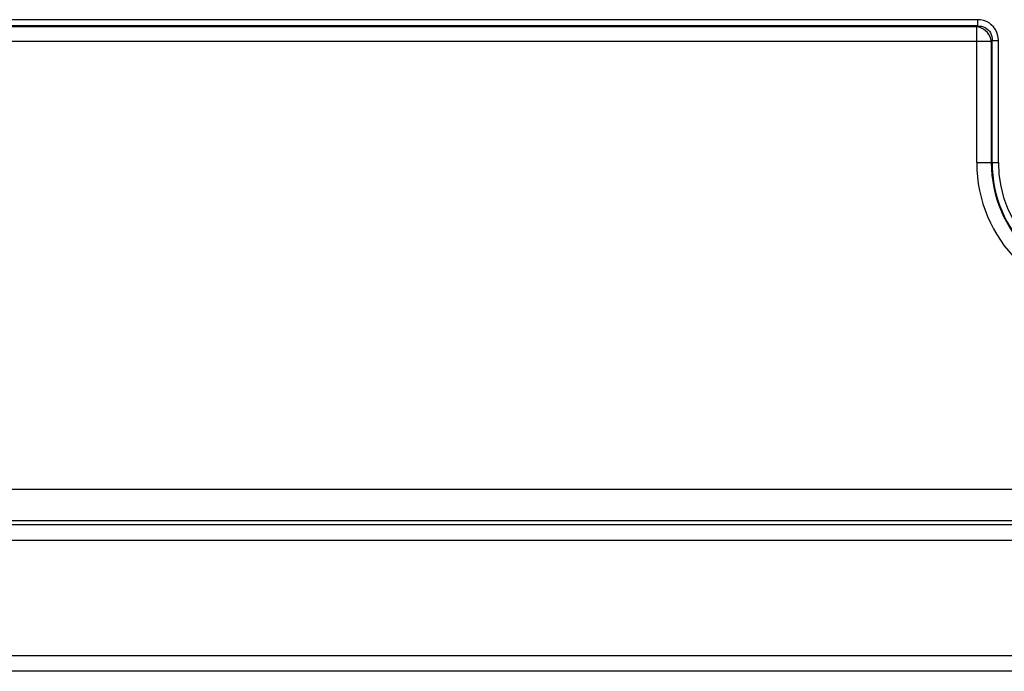
# Model space of a CAD drawing. Units: millimetres. Extents: x 0 to 2378, y 0 to 841.
# Drawn here: x 1940 to 1984, y 257 to 286 of the extents above; entities that cross this region are included whole.
import ezdxf

# ---------------------------------------------------------------- set-up
doc = ezdxf.new("R2010")
doc.units = ezdxf.units.MM
doc.header["$LTSCALE"] = 130.79
doc.layers.add('3_ALL_AXES', color=7, linetype='CONTINUOUS')
doc.layers.add('7_ALL_FEATURES', color=7, linetype='CONTINUOUS')

msp = doc.modelspace()

# ---------------------------------------------------------------- linework, layer by layer
at = {"layer": '3_ALL_AXES', "color": 7, "linetype": 'Continuous'}
for p, q in [((1773.9389, 265.0305), (2023.9389, 265.0305)), ((2023.9389, 263.6162), (1773.9389, 263.6162)), ((1773.9389, 263.4449), (2023.9389, 263.4449)), ((2023.9389, 262.7378), (1773.9389, 262.7378)), ((1773.9389, 257.5662), (2023.9389, 257.5662)), ((2023.9389, 256.8591), (1773.9389, 256.8591))]:
    msp.add_line(p, q, dxfattribs=at)
at = {"layer": '7_ALL_FEATURES', "color": 7, "linetype": 'Continuous'}
for p, q in [((1982.7323, 286.1151), (1815.1456, 286.1151)), ((1982.7323, 286.1151), (1982.7323, 285.8332)), ((1982.7323, 285.8332), (1815.1456, 285.8332)), ((1982.6988, 285.7997), (1815.1791, 285.7997)), ((1982.7323, 285.8332), (1982.6988, 285.7997)), ((1982.6988, 279.702), (1982.6988, 285.7997)), ((1983.3566, 285.1419), (1814.5213, 285.1419)), ((1983.3901, 285.1754), (1983.3566, 285.1419)), ((1983.3566, 279.702), (1983.3566, 285.1419)), ((1983.3901, 285.1754), (1983.672, 285.1754)), ((1983.3901, 279.702), (1983.3901, 285.1754)), ((1983.672, 279.702), (1983.672, 285.1754)), ((1982.6988, 279.702), (1983.672, 279.702))]:
    msp.add_line(p, q, dxfattribs=at)
for points in [[(1983.672, 285.1754), (1983.6621, 285.3179), (1983.6332, 285.4535), (1983.5868, 285.5796), (1983.5243, 285.6952), (1983.4469, 285.799), (1983.3558, 285.8901), (1983.2519, 285.9675), (1983.1363, 286.03), (1983.0102, 286.0764), (1982.8746, 286.1052), (1982.7323, 286.1151)], [(1983.3566, 285.1419), (1983.3356, 285.2483), (1983.298, 285.3521), (1983.2448, 285.4503), (1983.1774, 285.5406), (1983.0976, 285.6204), (1983.0073, 285.6878), (1982.909, 285.741), (1982.8053, 285.7786), (1982.6988, 285.7997)], [(1982.7323, 285.8332), (1982.8264, 285.8313), (1982.9172, 285.8176), (1983.0027, 285.7925), (1983.0812, 285.7569), (1983.1519, 285.7117), (1983.2144, 285.6576), (1983.2684, 285.5952), (1983.3136, 285.5245), (1983.3493, 285.4461), (1983.3744, 285.3607), (1983.3882, 285.2698), (1983.3901, 285.1754)]]:
    msp.add_lwpolyline(points, dxfattribs=at)
for radius in [6.2401, 5.5824, 5.5489, 5.267]:
    msp.add_arc((1988.9389, 279.702), radius, 180, 270, dxfattribs=at)

doc.saveas('drawing.dxf')
